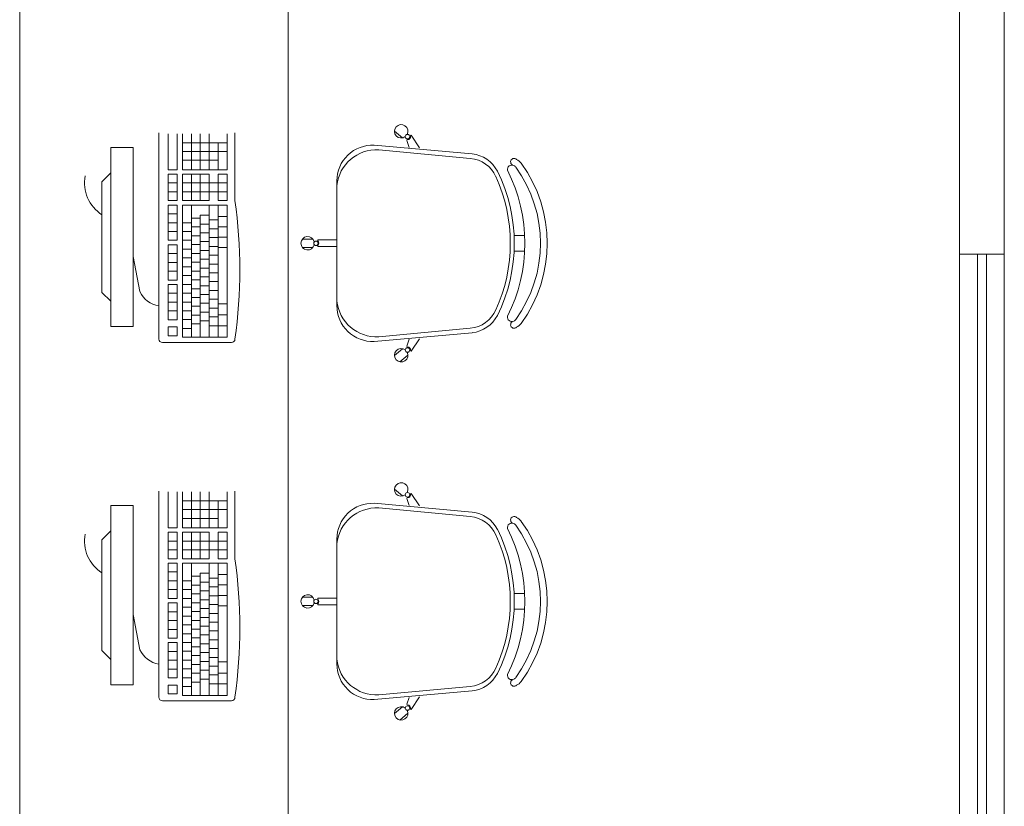
# Model space of a CAD drawing. Extents: x -5970 to -5818, y 1126 to 1564.
# Drawn here: x -5954 to -5952, y 1313 to 1315 of the extents above; entities that cross this region are included whole.
import ezdxf

# ---------------------------------------------------------------- set-up
doc = ezdxf.new("R2010")
doc.units = 0
doc.header["$LTSCALE"] = 4
doc.header["$MEASUREMENT"] = 0
doc.layers.add('MOBILIARIO', color=9, linetype='CONTINUOUS', lineweight=20)

msp = doc.modelspace()

# ---------------------------------------------------------------- linework, layer by layer
at = {"layer": 'MOBILIARIO'}
for p, q in [((-5952.0999, 1315.6419, 293.8989), (-5952.0999, 1314.3169, 293.8989)), ((-5952.0001, 1315.6419, 293.8989), (-5952.0001, 1314.3169, 293.8989)), ((-5953.889, 1314.1273, 293.8989), (-5953.889, 1314.5876, 293.8989)), ((-5953.868, 1314.5056, 293.8989), (-5953.868, 1314.5856, 293.8989)), ((-5953.8483, 1314.5856, 293.8989), (-5953.8483, 1314.5056, 293.8989)), ((-5953.8363, 1314.5056, 293.8989), (-5953.8363, 1314.5856, 293.8989)), ((-5953.8164, 1314.5056, 293.8989), (-5953.8164, 1314.5856, 293.8989)), ((-5953.7968, 1314.5056, 293.8989), (-5953.7968, 1314.5856, 293.8989)), ((-5953.7763, 1314.5056, 293.8989), (-5953.7763, 1314.5856, 293.8989)), ((-5953.7363, 1314.5056, 293.8989), (-5953.7363, 1314.5856, 293.8989)), ((-5953.719, 1314.5876, 293.8989), (-5953.719, 1314.4365, 293.8989)), ((-5953.3447, 1314.5767, 293.8989), (-5953.3626, 1314.5917, 293.8989)), ((-5953.3267, 1314.581, 293.8989), (-5953.3255, 1314.5825, 293.8989)), ((-5953.3068, 1314.5545, 293.8989), (-5953.3255, 1314.5825, 293.8989)), ((-5953.8363, 1314.5659, 293.8989), (-5953.7363, 1314.5659, 293.8989)), ((-5953.7562, 1314.5056, 293.8989), (-5953.7562, 1314.5659, 293.8989)), ((-5953.4078, 1314.5604, 293.8989), (-5953.1891, 1314.5408, 293.8989)), ((-5953.3351, 1314.571, 293.8989), (-5953.3339, 1314.5724, 293.8989)), ((-5953.3296, 1314.5555, 293.8989), (-5953.3351, 1314.571, 293.8989)), ((-5953.9961, 1314.5551, 293.8989), (-5953.9461, 1314.5551, 293.8989)), ((-5953.9961, 1314.5551, 293.8989), (-5953.9961, 1314.1551, 293.8989)), ((-5953.9461, 1314.5551, 293.8989), (-5953.9461, 1314.1551, 293.8989)), ((-5953.8363, 1314.5462, 293.8989), (-5953.7363, 1314.5462, 293.8989)), ((-5953.3978, 1314.5499, 293.8989), (-5953.1932, 1314.5309, 293.8989)), ((-5953.8363, 1314.5265, 293.8989), (-5953.7562, 1314.5265, 293.8989)), ((-5954.0161, 1314.4786, 293.8989), (-5953.9961, 1314.4986, 293.8989)), ((-5953.8483, 1314.5056, 293.8989), (-5953.868, 1314.5056, 293.8989)), ((-5953.853, 1314.4956, 293.8989), (-5953.868, 1314.4956, 293.8989)), ((-5953.868, 1314.4365, 293.8989), (-5953.868, 1314.4956, 293.8989)), ((-5953.853, 1314.4956, 293.8989), (-5953.8483, 1314.4956, 293.8989)), ((-5953.8483, 1314.4956, 293.8989), (-5953.8483, 1314.4365, 293.8989)), ((-5953.8363, 1314.5056, 293.8989), (-5953.7363, 1314.5056, 293.8989)), ((-5953.8363, 1314.4956, 293.8989), (-5953.7763, 1314.4956, 293.8989)), ((-5953.8363, 1314.4365, 293.8989), (-5953.8363, 1314.4956, 293.8989)), ((-5953.8164, 1314.4365, 293.8989), (-5953.8164, 1314.4956, 293.8989)), ((-5953.7968, 1314.4365, 293.8989), (-5953.7968, 1314.4956, 293.8989)), ((-5953.7763, 1314.4365, 293.8989), (-5953.7763, 1314.4956, 293.8989)), ((-5953.7562, 1314.4365, 293.8989), (-5953.7562, 1314.4956, 293.8989)), ((-5953.7562, 1314.4956, 293.8989), (-5953.7363, 1314.4956, 293.8989)), ((-5953.7363, 1314.4365, 293.8989), (-5953.7363, 1314.4956, 293.8989)), ((-5954.0161, 1314.4786, 293.8989), (-5954.0161, 1314.2316, 293.8989)), ((-5953.8483, 1314.4759, 293.8989), (-5953.868, 1314.4759, 293.8989)), ((-5953.7363, 1314.4759, 293.8989), (-5953.8363, 1314.4759, 293.8989)), ((-5953.4914, 1314.2019, 293.8989), (-5953.4914, 1314.4804, 293.8989)), ((-5953.8483, 1314.4562, 293.8989), (-5953.868, 1314.4562, 293.8989)), ((-5953.7363, 1314.4562, 293.8989), (-5953.8363, 1314.4562, 293.8989)), ((-5953.868, 1314.4365, 293.8989), (-5953.868, 1314.4445, 293.8989)), ((-5953.868, 1314.4365, 293.8989), (-5953.868, 1314.4445, 293.8989)), ((-5953.8483, 1314.4365, 293.8989), (-5953.868, 1314.4365, 293.8989)), ((-5953.868, 1314.3872, 293.8989), (-5953.868, 1314.4265, 293.8989)), ((-5953.868, 1314.3872, 293.8989), (-5953.868, 1314.4265, 293.8989)), ((-5953.868, 1314.3872, 293.8989), (-5953.868, 1314.4265, 293.8989)), ((-5953.868, 1314.4265, 293.8989), (-5953.8483, 1314.4265, 293.8989)), ((-5953.8483, 1314.4265, 293.8989), (-5953.8483, 1314.3872, 293.8989)), ((-5953.8363, 1314.4365, 293.8989), (-5953.7763, 1314.4365, 293.8989)), ((-5953.8363, 1314.4265, 293.8989), (-5953.7363, 1314.4265, 293.8989)), ((-5953.8363, 1314.1313, 293.8989), (-5953.8363, 1314.4265, 293.8989)), ((-5953.8164, 1314.1313, 293.8989), (-5953.8164, 1314.4265, 293.8989)), ((-5953.8164, 1314.4265, 293.8989), (-5953.7889, 1314.4265, 293.8989)), ((-5953.7763, 1314.1313, 293.8989), (-5953.7763, 1314.4265, 293.8989)), ((-5953.7562, 1314.4365, 293.8989), (-5953.7363, 1314.4365, 293.8989)), ((-5953.7562, 1314.1313, 293.8989), (-5953.7562, 1314.4265, 293.8989)), ((-5953.7363, 1314.1313, 293.8989), (-5953.7363, 1314.4265, 293.8989)), ((-5953.868, 1314.4069, 293.8989), (-5953.8483, 1314.4069, 293.8989)), ((-5953.7968, 1314.1414, 293.8989), (-5953.7968, 1314.4039, 293.8989)), ((-5953.7968, 1314.3973, 293.8989), (-5953.7968, 1314.4039, 293.8989)), ((-5953.7968, 1314.4039, 293.8989), (-5953.7763, 1314.4039, 293.8989)), ((-5953.868, 1314.3872, 293.8989), (-5953.8483, 1314.3872, 293.8989)), ((-5953.868, 1314.3872, 293.8989), (-5953.853, 1314.3872, 293.8989)), ((-5953.868, 1314.3872, 293.8989), (-5953.853, 1314.3872, 293.8989)), ((-5953.868, 1314.3872, 293.8989), (-5953.8483, 1314.3872, 293.8989)), ((-5953.868, 1314.3478, 293.8989), (-5953.868, 1314.3872, 293.8989)), ((-5953.868, 1314.3478, 293.8989), (-5953.868, 1314.3872, 293.8989)), ((-5953.868, 1314.3872, 293.8989), (-5953.8483, 1314.3872, 293.8989)), ((-5953.8483, 1314.3872, 293.8989), (-5953.8483, 1314.3478, 293.8989)), ((-5953.8363, 1314.3872, 293.8989), (-5953.8164, 1314.3872, 293.8989)), ((-5953.7968, 1314.3973, 293.8989), (-5953.8164, 1314.3973, 293.8989)), ((-5953.7968, 1314.3842, 293.8989), (-5953.7763, 1314.3842, 293.8989)), ((-5953.7763, 1314.3933, 293.8989), (-5953.7562, 1314.3933, 293.8989)), ((-5953.7363, 1314.401, 293.8989), (-5953.7562, 1314.401, 293.8989)), ((-5953.868, 1314.3675, 293.8989), (-5953.8483, 1314.3675, 293.8989)), ((-5953.868, 1314.3606, 293.8989), (-5953.868, 1314.3478, 293.8989)), ((-5953.8363, 1314.3675, 293.8989), (-5953.8164, 1314.3675, 293.8989)), ((-5953.7968, 1314.3776, 293.8989), (-5953.8164, 1314.3776, 293.8989)), ((-5953.7968, 1314.3646, 293.8989), (-5953.7763, 1314.3646, 293.8989)), ((-5953.7763, 1314.3736, 293.8989), (-5953.7562, 1314.3736, 293.8989)), ((-5953.7363, 1314.3779, 293.8989), (-5953.7562, 1314.3779, 293.8989)), ((-5953.868, 1314.3478, 293.8989), (-5953.8483, 1314.3478, 293.8989)), ((-5953.868, 1314.3181, 293.8989), (-5953.868, 1314.3378, 293.8989)), ((-5953.868, 1314.3181, 293.8989), (-5953.868, 1314.3378, 293.8989)), ((-5953.868, 1314.3378, 293.8989), (-5953.8483, 1314.3378, 293.8989)), ((-5953.8483, 1314.3378, 293.8989), (-5953.8483, 1314.3181, 293.8989)), ((-5953.8363, 1314.3478, 293.8989), (-5953.8164, 1314.3478, 293.8989)), ((-5953.7968, 1314.3579, 293.8989), (-5953.8164, 1314.3579, 293.8989)), ((-5953.7968, 1314.3382, 293.8989), (-5953.8164, 1314.3382, 293.8989)), ((-5953.7968, 1314.3449, 293.8989), (-5953.7763, 1314.3449, 293.8989)), ((-5953.7763, 1314.3539, 293.8989), (-5953.7562, 1314.3539, 293.8989)), ((-5953.7363, 1314.3547, 293.8989), (-5953.7562, 1314.3547, 293.8989)), ((-5953.7363, 1314.3547, 293.8989), (-5953.7562, 1314.3547, 293.8989)), ((-5953.5449, 1314.3507, 293.8989), (-5953.5683, 1314.3507, 293.8989)), ((-5953.5339, 1314.3467, 293.8989), (-5953.5339, 1314.3487, 293.8989)), ((-5953.4914, 1314.3487, 293.8989), (-5953.5339, 1314.3487, 293.8989)), ((-5953.0953, 1314.3587, 293.8989), (-5953.0718, 1314.3587, 293.8989)), ((-5953.868, 1314.2591, 293.8989), (-5953.868, 1314.3181, 293.8989)), ((-5953.868, 1314.3181, 293.8989), (-5953.8483, 1314.3181, 293.8989)), ((-5953.868, 1314.3181, 293.8989), (-5953.853, 1314.3181, 293.8989)), ((-5953.868, 1314.3181, 293.8989), (-5953.8483, 1314.3181, 293.8989)), ((-5953.8483, 1314.3181, 293.8989), (-5953.8483, 1314.2591, 293.8989)), ((-5953.8363, 1314.3281, 293.8989), (-5953.8164, 1314.3281, 293.8989)), ((-5953.7968, 1314.3185, 293.8989), (-5953.8164, 1314.3185, 293.8989)), ((-5953.7968, 1314.3252, 293.8989), (-5953.7763, 1314.3252, 293.8989)), ((-5953.7763, 1314.3342, 293.8989), (-5953.7562, 1314.3342, 293.8989)), ((-5953.7363, 1314.3315, 293.8989), (-5953.7562, 1314.3315, 293.8989)), ((-5953.5449, 1314.3319, 293.8989), (-5953.5683, 1314.3319, 293.8989)), ((-5953.5339, 1314.3337, 293.8989), (-5953.5339, 1314.3356, 293.8989)), ((-5953.4914, 1314.3337, 293.8989), (-5953.5339, 1314.3337, 293.8989)), ((-5953.0953, 1314.3237, 293.8989), (-5953.0718, 1314.3237, 293.8989)), ((-5952.0999, 1314.3169, 293.8989), (-5952.0001, 1314.3169, 0.1763)), ((-5952.0999, 1314.3169, 293.8989), (-5952.0999, 1310.3169, 293.8989)), ((-5952.0599, 1314.3169, 293.8989), (-5952.0599, 1310.3169, 293.8989)), ((-5952.0401, 1314.3169, 0.1763), (-5952.04, 1310.3169)), ((-5952.0001, 1314.3169, 0.1763), (-5952, 1310.3169)), ((-5953.9313, 1314.2333, 293.8989), (-5953.9461, 1314.312, 293.8989)), ((-5953.868, 1314.2985, 293.8989), (-5953.8483, 1314.2985, 293.8989)), ((-5953.8363, 1314.3085, 293.8989), (-5953.8164, 1314.3085, 293.8989)), ((-5953.7968, 1314.2988, 293.8989), (-5953.8164, 1314.2988, 293.8989)), ((-5953.7968, 1314.3055, 293.8989), (-5953.7763, 1314.3055, 293.8989)), ((-5953.7763, 1314.3145, 293.8989), (-5953.7562, 1314.3145, 293.8989)), ((-5953.7763, 1314.2949, 293.8989), (-5953.7562, 1314.2949, 293.8989)), ((-5953.868, 1314.2788, 293.8989), (-5953.8483, 1314.2788, 293.8989)), ((-5953.8363, 1314.2888, 293.8989), (-5953.8164, 1314.2888, 293.8989)), ((-5953.7968, 1314.2792, 293.8989), (-5953.8164, 1314.2792, 293.8989)), ((-5953.7968, 1314.2858, 293.8989), (-5953.7763, 1314.2858, 293.8989)), ((-5953.7763, 1314.2752, 293.8989), (-5953.7562, 1314.2752, 293.8989)), ((-5953.868, 1314.2591, 293.8989), (-5953.8483, 1314.2591, 293.8989)), ((-5953.8363, 1314.2691, 293.8989), (-5953.8164, 1314.2691, 293.8989)), ((-5953.8363, 1314.2494, 293.8989), (-5953.8164, 1314.2494, 293.8989)), ((-5953.7968, 1314.2595, 293.8989), (-5953.8164, 1314.2595, 293.8989)), ((-5953.7968, 1314.2662, 293.8989), (-5953.7763, 1314.2662, 293.8989)), ((-5953.7763, 1314.2555, 293.8989), (-5953.7562, 1314.2555, 293.8989)), ((-5954.0161, 1314.2316, 293.8989), (-5953.9961, 1314.2116, 293.8989)), ((-5953.868, 1314.2491, 293.8989), (-5953.8483, 1314.2491, 293.8989)), ((-5953.868, 1314.2294, 293.8989), (-5953.868, 1314.2491, 293.8989)), ((-5953.868, 1314.2294, 293.8989), (-5953.868, 1314.2491, 293.8989)), ((-5953.868, 1314.2491, 293.8989), (-5953.8483, 1314.2491, 293.8989)), ((-5953.868, 1314.1704, 293.8989), (-5953.868, 1314.2294, 293.8989)), ((-5953.868, 1314.2294, 293.8989), (-5953.8483, 1314.2294, 293.8989)), ((-5953.868, 1314.2294, 293.8989), (-5953.853, 1314.2294, 293.8989)), ((-5953.868, 1314.2294, 293.8989), (-5953.8483, 1314.2294, 293.8989)), ((-5953.8483, 1314.2491, 293.8989), (-5953.8483, 1314.2294, 293.8989)), ((-5953.8483, 1314.2294, 293.8989), (-5953.8483, 1314.1704, 293.8989)), ((-5953.8363, 1314.2297, 293.8989), (-5953.8164, 1314.2297, 293.8989)), ((-5953.7968, 1314.2398, 293.8989), (-5953.8164, 1314.2398, 293.8989)), ((-5953.7968, 1314.2465, 293.8989), (-5953.7763, 1314.2465, 293.8989)), ((-5953.7763, 1314.2358, 293.8989), (-5953.7562, 1314.2358, 293.8989)), ((-5953.868, 1314.2097, 293.8989), (-5953.8483, 1314.2097, 293.8989)), ((-5953.8363, 1314.21, 293.8989), (-5953.8164, 1314.21, 293.8989)), ((-5953.7968, 1314.2201, 293.8989), (-5953.8164, 1314.2201, 293.8989)), ((-5953.7968, 1314.2268, 293.8989), (-5953.7763, 1314.2268, 293.8989)), ((-5953.7968, 1314.2071, 293.8989), (-5953.7763, 1314.2071, 293.8989)), ((-5953.7763, 1314.2161, 293.8989), (-5953.7562, 1314.2161, 293.8989)), ((-5953.7564, 1314.2061, 293.8989), (-5953.7363, 1314.2061, 293.8989)), ((-5953.868, 1314.19, 293.8989), (-5953.8483, 1314.19, 293.8989)), ((-5953.8363, 1314.1904, 293.8989), (-5953.8164, 1314.1904, 293.8989)), ((-5953.7968, 1314.2004, 293.8989), (-5953.8164, 1314.2004, 293.8989)), ((-5953.7968, 1314.1874, 293.8989), (-5953.7763, 1314.1874, 293.8989)), ((-5953.7763, 1314.1965, 293.8989), (-5953.7562, 1314.1965, 293.8989)), ((-5953.868, 1314.1704, 293.8989), (-5953.8483, 1314.1704, 293.8989)), ((-5953.8363, 1314.1707, 293.8989), (-5953.8164, 1314.1707, 293.8989)), ((-5953.7968, 1314.1808, 293.8989), (-5953.8164, 1314.1808, 293.8989)), ((-5953.7968, 1314.1678, 293.8989), (-5953.7763, 1314.1678, 293.8989)), ((-5953.7763, 1314.1768, 293.8989), (-5953.7562, 1314.1768, 293.8989)), ((-5953.7564, 1314.1811, 293.8989), (-5953.7363, 1314.1811, 293.8989)), ((-5953.9461, 1314.1551, 293.8989), (-5953.9961, 1314.1551, 293.8989)), ((-5953.868, 1314.1544, 293.8989), (-5953.8483, 1314.1544, 293.8989)), ((-5953.868, 1314.1347, 293.8989), (-5953.868, 1314.1544, 293.8989)), ((-5953.8483, 1314.1544, 293.8989), (-5953.8483, 1314.1347, 293.8989)), ((-5953.8363, 1314.151, 293.8989), (-5953.8164, 1314.151, 293.8989)), ((-5953.7968, 1314.1611, 293.8989), (-5953.8164, 1314.1611, 293.8989)), ((-5953.7968, 1314.1414, 293.8989), (-5953.7968, 1314.1313, 293.8989)), ((-5953.7763, 1314.1571, 293.8989), (-5953.7562, 1314.1571, 293.8989)), ((-5953.7564, 1314.1571, 293.8989), (-5953.7363, 1314.1571, 293.8989)), ((-5953.4078, 1314.1219, 293.8989), (-5953.1891, 1314.1415, 293.8989)), ((-5953.3978, 1314.1324, 293.8989), (-5953.1932, 1314.1514, 293.8989)), ((-5953.727, 1314.1193, 293.8989), (-5953.881, 1314.1193, 293.8989)), ((-5953.868, 1314.1347, 293.8989), (-5953.8483, 1314.1347, 293.8989)), ((-5953.8363, 1314.1313, 293.8989), (-5953.8164, 1314.1313, 293.8989)), ((-5953.7968, 1314.1313, 293.8989), (-5953.8164, 1314.1313, 293.8989)), ((-5953.7763, 1314.1313, 293.8989), (-5953.7968, 1314.1313, 293.8989)), ((-5953.7564, 1314.1313, 293.8989), (-5953.7763, 1314.1313, 293.8989)), ((-5953.7564, 1314.1313, 293.8989), (-5953.7363, 1314.1313, 293.8989)), ((-5953.3296, 1314.1268, 293.8989), (-5953.3351, 1314.1113, 293.8989)), ((-5953.3068, 1314.1278, 293.8989), (-5953.3255, 1314.0999, 293.8989)), ((-5953.3447, 1314.1056, 293.8989), (-5953.3626, 1314.0906, 293.8989)), ((-5953.3351, 1314.1113, 293.8989), (-5953.3339, 1314.1099, 293.8989)), ((-5953.3267, 1314.1013, 293.8989), (-5953.3255, 1314.0999, 293.8989)), ((-5953.3326, 1314.0912, 293.8989), (-5953.3505, 1314.0762, 293.8989)), ((-5953.889, 1313.3273, 293.8989), (-5953.889, 1313.7876, 293.8989)), ((-5953.719, 1313.7876, 293.8989), (-5953.719, 1313.6365, 293.8989)), ((-5953.3447, 1313.7767, 293.8989), (-5953.3626, 1313.7917, 293.8989)), ((-5953.868, 1313.7056, 293.8989), (-5953.868, 1313.7856, 293.8989)), ((-5953.8483, 1313.7856, 293.8989), (-5953.8483, 1313.7056, 293.8989)), ((-5953.8363, 1313.7056, 293.8989), (-5953.8363, 1313.7856, 293.8989)), ((-5953.8363, 1313.7659, 293.8989), (-5953.7363, 1313.7659, 293.8989)), ((-5953.8164, 1313.7056, 293.8989), (-5953.8164, 1313.7856, 293.8989)), ((-5953.7968, 1313.7056, 293.8989), (-5953.7968, 1313.7856, 293.8989)), ((-5953.7763, 1313.7056, 293.8989), (-5953.7763, 1313.7856, 293.8989)), ((-5953.7562, 1313.7056, 293.8989), (-5953.7562, 1313.7659, 293.8989)), ((-5953.7363, 1313.7056, 293.8989), (-5953.7363, 1313.7856, 293.8989)), ((-5953.3351, 1313.771, 293.8989), (-5953.3339, 1313.7724, 293.8989)), ((-5953.3296, 1313.7555, 293.8989), (-5953.3351, 1313.771, 293.8989)), ((-5953.3267, 1313.781, 293.8989), (-5953.3255, 1313.7825, 293.8989)), ((-5953.3068, 1313.7545, 293.8989), (-5953.3255, 1313.7825, 293.8989)), ((-5953.9961, 1313.7551, 293.8989), (-5953.9461, 1313.7551, 293.8989)), ((-5953.9961, 1313.7551, 293.8989), (-5953.9961, 1313.3551, 293.8989)), ((-5953.9461, 1313.7551, 293.8989), (-5953.9461, 1313.3551, 293.8989)), ((-5953.8363, 1313.7462, 293.8989), (-5953.7363, 1313.7462, 293.8989)), ((-5953.4078, 1313.7604, 293.8989), (-5953.1891, 1313.7408, 293.8989)), ((-5953.3978, 1313.7499, 293.8989), (-5953.1932, 1313.7309, 293.8989)), ((-5953.8363, 1313.7265, 293.8989), (-5953.7562, 1313.7265, 293.8989)), ((-5953.8483, 1313.7056, 293.8989), (-5953.868, 1313.7056, 293.8989)), ((-5953.8363, 1313.7056, 293.8989), (-5953.7363, 1313.7056, 293.8989)), ((-5954.0161, 1313.6786, 293.8989), (-5953.9961, 1313.6986, 293.8989)), ((-5954.0161, 1313.6786, 293.8989), (-5954.0161, 1313.4316, 293.8989)), ((-5953.853, 1313.6956, 293.8989), (-5953.868, 1313.6956, 293.8989)), ((-5953.868, 1313.6365, 293.8989), (-5953.868, 1313.6956, 293.8989)), ((-5953.853, 1313.6956, 293.8989), (-5953.8483, 1313.6956, 293.8989)), ((-5953.8483, 1313.6956, 293.8989), (-5953.8483, 1313.6365, 293.8989)), ((-5953.8363, 1313.6956, 293.8989), (-5953.7763, 1313.6956, 293.8989)), ((-5953.8363, 1313.6365, 293.8989), (-5953.8363, 1313.6956, 293.8989)), ((-5953.8164, 1313.6365, 293.8989), (-5953.8164, 1313.6956, 293.8989)), ((-5953.7968, 1313.6365, 293.8989), (-5953.7968, 1313.6956, 293.8989)), ((-5953.7763, 1313.6365, 293.8989), (-5953.7763, 1313.6956, 293.8989)), ((-5953.7562, 1313.6365, 293.8989), (-5953.7562, 1313.6956, 293.8989)), ((-5953.7562, 1313.6956, 293.8989), (-5953.7363, 1313.6956, 293.8989)), ((-5953.7363, 1313.6365, 293.8989), (-5953.7363, 1313.6956, 293.8989)), ((-5953.4914, 1313.4019, 293.8989), (-5953.4914, 1313.6804, 293.8989)), ((-5953.8483, 1313.6759, 293.8989), (-5953.868, 1313.6759, 293.8989)), ((-5953.8483, 1313.6562, 293.8989), (-5953.868, 1313.6562, 293.8989)), ((-5953.7363, 1313.6759, 293.8989), (-5953.8363, 1313.6759, 293.8989)), ((-5953.7363, 1313.6562, 293.8989), (-5953.8363, 1313.6562, 293.8989)), ((-5953.868, 1313.6365, 293.8989), (-5953.868, 1313.6445, 293.8989)), ((-5953.868, 1313.6365, 293.8989), (-5953.868, 1313.6445, 293.8989)), ((-5953.8483, 1313.6365, 293.8989), (-5953.868, 1313.6365, 293.8989)), ((-5953.8363, 1313.6365, 293.8989), (-5953.7763, 1313.6365, 293.8989)), ((-5953.7562, 1313.6365, 293.8989), (-5953.7363, 1313.6365, 293.8989)), ((-5953.868, 1313.5872, 293.8989), (-5953.868, 1313.6265, 293.8989)), ((-5953.868, 1313.5872, 293.8989), (-5953.868, 1313.6265, 293.8989)), ((-5953.868, 1313.5872, 293.8989), (-5953.868, 1313.6265, 293.8989)), ((-5953.868, 1313.6265, 293.8989), (-5953.8483, 1313.6265, 293.8989)), ((-5953.8483, 1313.6265, 293.8989), (-5953.8483, 1313.5872, 293.8989)), ((-5953.8363, 1313.6265, 293.8989), (-5953.7363, 1313.6265, 293.8989)), ((-5953.8363, 1313.3313, 293.8989), (-5953.8363, 1313.6265, 293.8989)), ((-5953.8164, 1313.3313, 293.8989), (-5953.8164, 1313.6265, 293.8989)), ((-5953.8164, 1313.6265, 293.8989), (-5953.7889, 1313.6265, 293.8989)), ((-5953.7763, 1313.3313, 293.8989), (-5953.7763, 1313.6265, 293.8989)), ((-5953.7562, 1313.3313, 293.8989), (-5953.7562, 1313.6265, 293.8989)), ((-5953.7363, 1313.3313, 293.8989), (-5953.7363, 1313.6265, 293.8989)), ((-5953.868, 1313.6069, 293.8989), (-5953.8483, 1313.6069, 293.8989)), ((-5953.7968, 1313.5973, 293.8989), (-5953.8164, 1313.5973, 293.8989)), ((-5953.7968, 1313.3414, 293.8989), (-5953.7968, 1313.6039, 293.8989)), ((-5953.7968, 1313.5973, 293.8989), (-5953.7968, 1313.6039, 293.8989)), ((-5953.7968, 1313.6039, 293.8989), (-5953.7763, 1313.6039, 293.8989)), ((-5953.7763, 1313.5933, 293.8989), (-5953.7562, 1313.5933, 293.8989)), ((-5953.7363, 1313.601, 293.8989), (-5953.7562, 1313.601, 293.8989)), ((-5953.868, 1313.5872, 293.8989), (-5953.8483, 1313.5872, 293.8989)), ((-5953.868, 1313.5872, 293.8989), (-5953.853, 1313.5872, 293.8989)), ((-5953.868, 1313.5872, 293.8989), (-5953.853, 1313.5872, 293.8989)), ((-5953.868, 1313.5872, 293.8989), (-5953.8483, 1313.5872, 293.8989)), ((-5953.868, 1313.5478, 293.8989), (-5953.868, 1313.5872, 293.8989)), ((-5953.868, 1313.5478, 293.8989), (-5953.868, 1313.5872, 293.8989)), ((-5953.868, 1313.5872, 293.8989), (-5953.8483, 1313.5872, 293.8989)), ((-5953.868, 1313.5675, 293.8989), (-5953.8483, 1313.5675, 293.8989)), ((-5953.8483, 1313.5872, 293.8989), (-5953.8483, 1313.5478, 293.8989)), ((-5953.8363, 1313.5872, 293.8989), (-5953.8164, 1313.5872, 293.8989)), ((-5953.8363, 1313.5675, 293.8989), (-5953.8164, 1313.5675, 293.8989)), ((-5953.7968, 1313.5776, 293.8989), (-5953.8164, 1313.5776, 293.8989)), ((-5953.7968, 1313.5842, 293.8989), (-5953.7763, 1313.5842, 293.8989)), ((-5953.7763, 1313.5736, 293.8989), (-5953.7562, 1313.5736, 293.8989)), ((-5953.7363, 1313.5779, 293.8989), (-5953.7562, 1313.5779, 293.8989)), ((-5953.868, 1313.5606, 293.8989), (-5953.868, 1313.5478, 293.8989)), ((-5953.868, 1313.5478, 293.8989), (-5953.8483, 1313.5478, 293.8989)), ((-5953.8363, 1313.5478, 293.8989), (-5953.8164, 1313.5478, 293.8989)), ((-5953.7968, 1313.5579, 293.8989), (-5953.8164, 1313.5579, 293.8989)), ((-5953.7968, 1313.5646, 293.8989), (-5953.7763, 1313.5646, 293.8989)), ((-5953.7763, 1313.5539, 293.8989), (-5953.7562, 1313.5539, 293.8989)), ((-5953.7363, 1313.5547, 293.8989), (-5953.7562, 1313.5547, 293.8989)), ((-5953.7363, 1313.5547, 293.8989), (-5953.7562, 1313.5547, 293.8989)), ((-5953.5449, 1313.5507, 293.8989), (-5953.5683, 1313.5507, 293.8989)), ((-5953.5339, 1313.5467, 293.8989), (-5953.5339, 1313.5487, 293.8989)), ((-5953.4914, 1313.5487, 293.8989), (-5953.5339, 1313.5487, 293.8989)), ((-5953.0953, 1313.5587, 293.8989), (-5953.0718, 1313.5587, 293.8989)), ((-5953.868, 1313.5181, 293.8989), (-5953.868, 1313.5378, 293.8989)), ((-5953.868, 1313.5181, 293.8989), (-5953.868, 1313.5378, 293.8989)), ((-5953.868, 1313.5378, 293.8989), (-5953.8483, 1313.5378, 293.8989)), ((-5953.8483, 1313.5378, 293.8989), (-5953.8483, 1313.5181, 293.8989)), ((-5953.8363, 1313.5281, 293.8989), (-5953.8164, 1313.5281, 293.8989)), ((-5953.7968, 1313.5382, 293.8989), (-5953.8164, 1313.5382, 293.8989)), ((-5953.7968, 1313.5449, 293.8989), (-5953.7763, 1313.5449, 293.8989)), ((-5953.7968, 1313.5252, 293.8989), (-5953.7763, 1313.5252, 293.8989)), ((-5953.7763, 1313.5342, 293.8989), (-5953.7562, 1313.5342, 293.8989)), ((-5953.7363, 1313.5315, 293.8989), (-5953.7562, 1313.5315, 293.8989)), ((-5953.5449, 1313.5319, 293.8989), (-5953.5683, 1313.5319, 293.8989)), ((-5953.5339, 1313.5337, 293.8989), (-5953.5339, 1313.5356, 293.8989)), ((-5953.4914, 1313.5337, 293.8989), (-5953.5339, 1313.5337, 293.8989)), ((-5953.0953, 1313.5237, 293.8989), (-5953.0718, 1313.5237, 293.8989)), ((-5953.9313, 1313.4333, 293.8989), (-5953.9461, 1313.512, 293.8989)), ((-5953.868, 1313.4591, 293.8989), (-5953.868, 1313.5181, 293.8989)), ((-5953.868, 1313.5181, 293.8989), (-5953.8483, 1313.5181, 293.8989)), ((-5953.868, 1313.5181, 293.8989), (-5953.853, 1313.5181, 293.8989)), ((-5953.868, 1313.5181, 293.8989), (-5953.8483, 1313.5181, 293.8989)), ((-5953.8483, 1313.5181, 293.8989), (-5953.8483, 1313.4591, 293.8989)), ((-5953.8363, 1313.5085, 293.8989), (-5953.8164, 1313.5085, 293.8989)), ((-5953.7968, 1313.5185, 293.8989), (-5953.8164, 1313.5185, 293.8989)), ((-5953.7968, 1313.5055, 293.8989), (-5953.7763, 1313.5055, 293.8989)), ((-5953.7763, 1313.5145, 293.8989), (-5953.7562, 1313.5145, 293.8989)), ((-5953.868, 1313.4985, 293.8989), (-5953.8483, 1313.4985, 293.8989)), ((-5953.8363, 1313.4888, 293.8989), (-5953.8164, 1313.4888, 293.8989)), ((-5953.7968, 1313.4988, 293.8989), (-5953.8164, 1313.4988, 293.8989)), ((-5953.7968, 1313.4792, 293.8989), (-5953.8164, 1313.4792, 293.8989)), ((-5953.7968, 1313.4858, 293.8989), (-5953.7763, 1313.4858, 293.8989)), ((-5953.7763, 1313.4949, 293.8989), (-5953.7562, 1313.4949, 293.8989)), ((-5953.868, 1313.4788, 293.8989), (-5953.8483, 1313.4788, 293.8989)), ((-5953.868, 1313.4591, 293.8989), (-5953.8483, 1313.4591, 293.8989)), ((-5953.8363, 1313.4691, 293.8989), (-5953.8164, 1313.4691, 293.8989)), ((-5953.7968, 1313.4595, 293.8989), (-5953.8164, 1313.4595, 293.8989)), ((-5953.7968, 1313.4662, 293.8989), (-5953.7763, 1313.4662, 293.8989)), ((-5953.7763, 1313.4752, 293.8989), (-5953.7562, 1313.4752, 293.8989)), ((-5953.868, 1313.4491, 293.8989), (-5953.8483, 1313.4491, 293.8989)), ((-5953.868, 1313.4294, 293.8989), (-5953.868, 1313.4491, 293.8989)), ((-5953.868, 1313.4294, 293.8989), (-5953.868, 1313.4491, 293.8989)), ((-5953.868, 1313.4491, 293.8989), (-5953.8483, 1313.4491, 293.8989)), ((-5953.8483, 1313.4491, 293.8989), (-5953.8483, 1313.4294, 293.8989)), ((-5953.8363, 1313.4494, 293.8989), (-5953.8164, 1313.4494, 293.8989)), ((-5953.7968, 1313.4398, 293.8989), (-5953.8164, 1313.4398, 293.8989)), ((-5953.7968, 1313.4465, 293.8989), (-5953.7763, 1313.4465, 293.8989)), ((-5953.7763, 1313.4555, 293.8989), (-5953.7562, 1313.4555, 293.8989)), ((-5953.7763, 1313.4358, 293.8989), (-5953.7562, 1313.4358, 293.8989)), ((-5954.0161, 1313.4316, 293.8989), (-5953.9961, 1313.4116, 293.8989)), ((-5953.868, 1313.3704, 293.8989), (-5953.868, 1313.4294, 293.8989)), ((-5953.868, 1313.4294, 293.8989), (-5953.8483, 1313.4294, 293.8989)), ((-5953.868, 1313.4294, 293.8989), (-5953.853, 1313.4294, 293.8989)), ((-5953.868, 1313.4294, 293.8989), (-5953.8483, 1313.4294, 293.8989)), ((-5953.8483, 1313.4294, 293.8989), (-5953.8483, 1313.3704, 293.8989)), ((-5953.8363, 1313.4297, 293.8989), (-5953.8164, 1313.4297, 293.8989)), ((-5953.7968, 1313.4201, 293.8989), (-5953.8164, 1313.4201, 293.8989)), ((-5953.7968, 1313.4268, 293.8989), (-5953.7763, 1313.4268, 293.8989)), ((-5953.7763, 1313.4161, 293.8989), (-5953.7562, 1313.4161, 293.8989)), ((-5953.868, 1313.4097, 293.8989), (-5953.8483, 1313.4097, 293.8989)), ((-5953.8363, 1313.41, 293.8989), (-5953.8164, 1313.41, 293.8989)), ((-5953.7968, 1313.4004, 293.8989), (-5953.8164, 1313.4004, 293.8989)), ((-5953.7968, 1313.4071, 293.8989), (-5953.7763, 1313.4071, 293.8989)), ((-5953.7763, 1313.3965, 293.8989), (-5953.7562, 1313.3965, 293.8989)), ((-5953.7564, 1313.4061, 293.8989), (-5953.7363, 1313.4061, 293.8989)), ((-5953.868, 1313.39, 293.8989), (-5953.8483, 1313.39, 293.8989)), ((-5953.868, 1313.3704, 293.8989), (-5953.8483, 1313.3704, 293.8989)), ((-5953.8363, 1313.3904, 293.8989), (-5953.8164, 1313.3904, 293.8989)), ((-5953.8363, 1313.3707, 293.8989), (-5953.8164, 1313.3707, 293.8989)), ((-5953.7968, 1313.3808, 293.8989), (-5953.8164, 1313.3808, 293.8989)), ((-5953.7968, 1313.3874, 293.8989), (-5953.7763, 1313.3874, 293.8989)), ((-5953.7763, 1313.3768, 293.8989), (-5953.7562, 1313.3768, 293.8989)), ((-5953.7564, 1313.3811, 293.8989), (-5953.7363, 1313.3811, 293.8989)), ((-5953.9461, 1313.3551, 293.8989), (-5953.9961, 1313.3551, 293.8989)), ((-5953.868, 1313.3544, 293.8989), (-5953.8483, 1313.3544, 293.8989)), ((-5953.868, 1313.3347, 293.8989), (-5953.868, 1313.3544, 293.8989)), ((-5953.8483, 1313.3544, 293.8989), (-5953.8483, 1313.3347, 293.8989)), ((-5953.8363, 1313.351, 293.8989), (-5953.8164, 1313.351, 293.8989)), ((-5953.7968, 1313.3611, 293.8989), (-5953.8164, 1313.3611, 293.8989)), ((-5953.7968, 1313.3678, 293.8989), (-5953.7763, 1313.3678, 293.8989)), ((-5953.7763, 1313.3571, 293.8989), (-5953.7562, 1313.3571, 293.8989)), ((-5953.7564, 1313.3571, 293.8989), (-5953.7363, 1313.3571, 293.8989)), ((-5953.3978, 1313.3324, 293.8989), (-5953.1932, 1313.3514, 293.8989)), ((-5953.868, 1313.3347, 293.8989), (-5953.8483, 1313.3347, 293.8989)), ((-5953.8363, 1313.3313, 293.8989), (-5953.8164, 1313.3313, 293.8989)), ((-5953.7968, 1313.3313, 293.8989), (-5953.8164, 1313.3313, 293.8989)), ((-5953.7968, 1313.3414, 293.8989), (-5953.7968, 1313.3313, 293.8989)), ((-5953.7763, 1313.3313, 293.8989), (-5953.7968, 1313.3313, 293.8989)), ((-5953.7564, 1313.3313, 293.8989), (-5953.7763, 1313.3313, 293.8989)), ((-5953.7564, 1313.3313, 293.8989), (-5953.7363, 1313.3313, 293.8989)), ((-5953.4078, 1313.3219, 293.8989), (-5953.1891, 1313.3415, 293.8989)), ((-5953.3296, 1313.3268, 293.8989), (-5953.3351, 1313.3113, 293.8989)), ((-5953.3068, 1313.3278, 293.8989), (-5953.3255, 1313.2999, 293.8989)), ((-5953.727, 1313.3193, 293.8989), (-5953.881, 1313.3193, 293.8989)), ((-5953.3447, 1313.3056, 293.8989), (-5953.3626, 1313.2906, 293.8989)), ((-5953.3351, 1313.3113, 293.8989), (-5953.3339, 1313.3099, 293.8989)), ((-5953.3326, 1313.2912, 293.8989), (-5953.3505, 1313.2762, 293.8989)), ((-5953.3267, 1313.3013, 293.8989), (-5953.3255, 1313.2999, 293.8989))]:
    msp.add_line(p, q, dxfattribs=at)
at = {"layer": 'MOBILIARIO', "elevation": 293.8989}
msp.add_lwpolyline([(-5953.5999, 1309.1415), (-5954.1999, 1309.1415), (-5954.1999, 1315.5416), (-5953.5999, 1315.5416)], close=True, dxfattribs=at)
for points in [[(-5953.1102, 1314.5042, -0.237888), (-5953.1102, 1314.1781, 0.605717), (-5953.0961, 1314.1673, 0.122717), (-5953.0914, 1314.1712, 0.323529), (-5953.0914, 1314.5112, 0.122717), (-5953.0961, 1314.515, 0.605717)], [(-5953.1102, 1313.7042, -0.237888), (-5953.1102, 1313.3781, 0.605717), (-5953.0961, 1313.3673, 0.122717), (-5953.0914, 1313.3712, 0.323529), (-5953.0914, 1313.7112, 0.122717), (-5953.0961, 1313.715, 0.605717)]]:
    msp.add_lwpolyline(points, format="xyb", close=True, dxfattribs=at)
at = {"layer": 'MOBILIARIO'}
for centre in [(-5953.3335, 1314.5794, 293.8989), (-5953.5381, 1314.3412, 293.8989), (-5953.3335, 1314.1029, 293.8989), (-5953.3335, 1313.7794, 293.8989), (-5953.5381, 1313.5412, 293.8989), (-5953.3335, 1313.3029, 293.8989)]:
    msp.add_circle(centre, 0.005, dxfattribs=at)
for centre, radius, start, end in [((-5953.3476, 1314.5914, 293.8989), 0.015, 331.6334, 307.4537), ((-5953.3341, 1314.5799, 293.8989), 0.0075, 271.8103, 8.1897), ((-5953.4114, 1314.4804, 293.8989), 0.08, 87.4308, 180), ((-5953.4029, 1314.4613, 293.8989), 0.0887, 86.7478, 174.4075), ((-5953.1954, 1314.471, 293.8989), 0.07, 26.3953, 84.8788), ((-5953.1997, 1314.4612, 293.8989), 0.07, 24.2639, 84.7001), ((-5953.0953, 1314.5231, 293.8989), 0.00782, 44.6745, 240.1891), ((-5953.1014, 1314.5037, 293.8989), 0.0275, 36.5429, 64.8545), ((-5953.3266, 1314.3412, 293.8989), 0.3052, 324.1238, 35.8762), ((-5953.9705, 1314.4762, 293.8989), 0.0846, 169.4385, 237.3713), ((-5953.4571, 1314.3412, 293.8989), 0.3622, 333.6047, 26.3953), ((-5953.466, 1314.3412, 293.8989), 0.3622, 335.7361, 24.2639), ((-5954.8032, 1314.2819, 293.8989), 1.0952, 351.8848, 8.1152), ((-5953.5566, 1314.3413, 293.8989), 0.015, 11.6334, 347.4537), ((-5953.5389, 1314.3412, 293.8989), 0.0075, 311.8103, 48.1897), ((-5953.8799, 1314.257, 293.8989), 0.0566, 204.7754, 260.7493), ((-5953.4029, 1314.221, 293.8989), 0.0887, 185.5925, 273.2522), ((-5953.4114, 1314.2019, 293.8989), 0.08, 180, 272.5692), ((-5953.1997, 1314.2211, 293.8989), 0.07, 275.2999, 335.7361), ((-5953.1954, 1314.2113, 293.8989), 0.07, 275.1212, 333.6047), ((-5953.0953, 1314.1593, 293.8989), 0.00782, 119.8109, 315.3255), ((-5953.1014, 1314.1787, 293.8989), 0.0125, 295.1455, 323.1301), ((-5953.1014, 1314.1787, 293.8989), 0.0275, 295.1455, 323.4571), ((-5953.881, 1314.1273, 293.8989), 0.008, 180, 270), ((-5953.727, 1314.1273, 293.8989), 0.008, 270, 360), ((-5953.3476, 1314.0909, 293.8989), 0.015, 52.5463, 28.3666), ((-5953.3341, 1314.1024, 293.8989), 0.0075, 351.8103, 88.1897), ((-5953.3476, 1313.7914, 293.8989), 0.015, 331.6334, 307.4537), ((-5953.3341, 1313.7799, 293.8989), 0.0075, 271.8103, 8.1897), ((-5953.4114, 1313.6804, 293.8989), 0.08, 87.4308, 180), ((-5953.4029, 1313.6613, 293.8989), 0.0887, 86.7478, 174.4075), ((-5953.1997, 1313.6612, 293.8989), 0.07, 24.2639, 84.7001), ((-5953.1954, 1313.671, 293.8989), 0.07, 26.3953, 84.8788), ((-5953.0953, 1313.7231, 293.8989), 0.00782, 44.6745, 240.1891), ((-5953.1014, 1313.7037, 293.8989), 0.0275, 36.5429, 64.8545), ((-5953.4571, 1313.5412, 293.8989), 0.3622, 333.6047, 26.3953), ((-5953.3266, 1313.5412, 293.8989), 0.3052, 324.1238, 35.8762), ((-5953.9705, 1313.6762, 293.8989), 0.0846, 169.4385, 237.3713), ((-5953.466, 1313.5412, 293.8989), 0.3622, 335.7361, 24.2639), ((-5954.8032, 1313.4819, 293.8989), 1.0952, 351.8848, 8.1152), ((-5953.5566, 1313.5413, 293.8989), 0.015, 11.6334, 347.4537), ((-5953.5389, 1313.5412, 293.8989), 0.0075, 311.8103, 48.1897), ((-5953.8799, 1313.457, 293.8989), 0.0566, 204.7754, 260.7493), ((-5953.4114, 1313.4019, 293.8989), 0.08, 180, 272.5692), ((-5953.4029, 1313.421, 293.8989), 0.0887, 185.5925, 273.2522), ((-5953.1997, 1313.4211, 293.8989), 0.07, 275.2999, 335.7361), ((-5953.1954, 1313.4113, 293.8989), 0.07, 275.1212, 333.6047), ((-5953.1014, 1313.3787, 293.8989), 0.0125, 295.1455, 323.1301), ((-5953.0953, 1313.3593, 293.8989), 0.00782, 119.8109, 315.3255), ((-5953.1014, 1313.3787, 293.8989), 0.0275, 295.1455, 323.4571), ((-5953.881, 1313.3273, 293.8989), 0.008, 180, 270), ((-5953.727, 1313.3273, 293.8989), 0.008, 270, 360), ((-5953.3476, 1313.2909, 293.8989), 0.015, 52.5463, 28.3666), ((-5953.3341, 1313.3024, 293.8989), 0.0075, 351.8103, 88.1897)]:
    msp.add_arc(centre, radius, start, end, dxfattribs=at)

doc.saveas('drawing.dxf')
